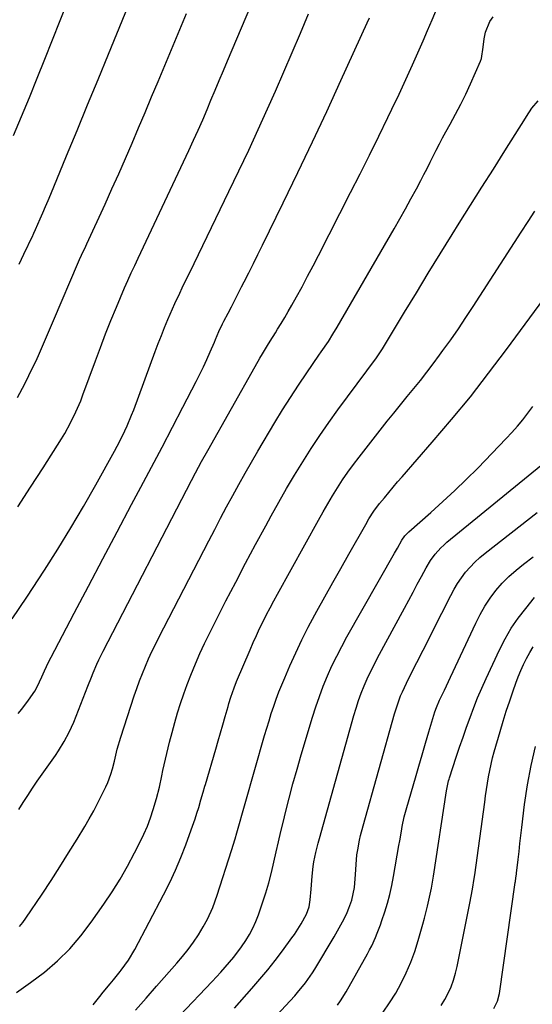
# Model space of a CAD drawing. Units: inches. Extents: x 1836063 to 1841434, y 426305 to 431686.
# Drawn here: x 1838709 to 1838904, y 428424 to 428800 of the extents above; entities that cross this region are included whole.
import ezdxf

# ---------------------------------------------------------------- set-up
doc = ezdxf.new("R2010")
doc.units = ezdxf.units.IN
doc.header["$MEASUREMENT"] = 0
doc.layers.add('7', color=7, linetype='Continuous')
doc.layers.add('8', color=7, linetype='Continuous')

msp = doc.modelspace()

# ---------------------------------------------------------------- linework, layer by layer
at = {"layer": '7', "color": 18}
for points in [[(1838707.82, 428613.86, 1832), (1838712.66, 428621.32, 1832), (1838717.46, 428628.8, 1832), (1838724.51, 428639.87, 1832), (1838725.72, 428641.86, 1832), (1838727.99, 428645.93, 1832), (1838730.02, 428650.12, 1832), (1838731.84, 428654.41, 1832), (1838732.67, 428656.59, 1832), (1838737.44, 428669.58, 1832), (1838739.37, 428674.75, 1832), (1838741.36, 428679.91, 1832), (1838743.42, 428685.04, 1832), (1838745.52, 428690.15, 1832), (1838748.58, 428697.45, 1832), (1838749.83, 428700.33, 1832), (1838751.14, 428703.17, 1832), (1838752.48, 428706.01, 1832), (1838753.82, 428708.84, 1832), (1838773.2, 428749.92, 1832), (1838775, 428753.82, 1832), (1838776.75, 428757.74, 1832), (1838778.46, 428761.68, 1832), (1838780.14, 428765.64, 1832), (1838781.63, 428769.18, 1832), (1838783.21, 428772.93, 1832), (1838784.78, 428776.69, 1832), (1838786.36, 428780.44, 1832), (1838787.95, 428784.19, 1832), (1838800.41, 428813.75, 1832)], [(1838708.35, 428706.5, 1828), (1838710.16, 428710.34, 1828), (1838713.5, 428717.47, 1828), (1838713.64, 428717.75, 1828), (1838713.9, 428718.32, 1828), (1838714.55, 428719.73, 1828), (1838716.39, 428723.84, 1828), (1838717.42, 428726.18, 1828), (1838718.44, 428728.53, 1828), (1838719.44, 428730.89, 1828), (1838720.43, 428733.25, 1828), (1838726.48, 428747.93, 1828), (1838730.48, 428757.63, 1828), (1838734.47, 428767.34, 1828), (1838738.46, 428777.05, 1828), (1838742.45, 428786.75, 1828), (1838752.04, 428810.1, 1828)], [(1838706.15, 428755.64, 1826), (1838709.2, 428762.92, 1826), (1838712.23, 428770.22, 1826), (1838715.2, 428777.53, 1826), (1838718.15, 428784.86, 1826), (1838721.08, 428792.2, 1826), (1838724.01, 428799.53, 1826), (1838726.96, 428806.86, 1826)], [(1838705.6, 428571.15, 1834), (1838711.21, 428579.44, 1834), (1838717.95, 428589.74, 1834), (1838723.07, 428597.75, 1834), (1838728.08, 428605.84, 1834), (1838732.92, 428614.03, 1834), (1838737.64, 428622.29, 1834), (1838744.79, 428635.11, 1834), (1838745.83, 428637.02, 1834), (1838746.85, 428638.95, 1834), (1838748.75, 428642.87, 1834), (1838749.65, 428644.85, 1834), (1838751.32, 428648.87, 1834), (1838752.1, 428650.91, 1834), (1838760.32, 428673.17, 1834), (1838761.48, 428676.26, 1834), (1838762.67, 428679.33, 1834), (1838763.91, 428682.4, 1834), (1838765.17, 428685.44, 1834), (1838766.91, 428689.5, 1834), (1838767.8, 428691.5, 1834), (1838769.67, 428695.48, 1834), (1838770.63, 428697.45, 1834), (1838772.54, 428701.4, 1834), (1838773.5, 428703.38, 1834), (1838788.51, 428734.3, 1834), (1838790.41, 428738.22, 1834), (1838792.29, 428742.15, 1834), (1838794.17, 428746.08, 1834), (1838796.03, 428750.02, 1834), (1838797.87, 428753.97, 1834), (1838799.69, 428757.92, 1834), (1838801.48, 428761.9, 1834), (1838803.26, 428765.88, 1834), (1838806.22, 428772.61, 1834), (1838809.44, 428779.97, 1834), (1838812.64, 428787.34, 1834), (1838815.8, 428794.73, 1834), (1838818.94, 428802.12, 1834)], [(1838708.14, 428498.25, 1838), (1838709.92, 428500.96, 1838), (1838711.67, 428503.69, 1838), (1838713.45, 428506.4, 1838), (1838715.27, 428509.09, 1838), (1838717.13, 428511.75, 1838), (1838720.99, 428517.19, 1838), (1838722.18, 428518.91, 1838), (1838723.34, 428520.65, 1838), (1838725.52, 428524.21, 1838), (1838727.49, 428527.89, 1838), (1838729.16, 428531.71, 1838), (1838734.54, 428545.39, 1838), (1838735.91, 428548.79, 1838), (1838736.61, 428550.47, 1838), (1838738.06, 428553.83, 1838), (1838738.82, 428555.49, 1838), (1838740.44, 428558.77, 1838), (1838774.23, 428623.92, 1838), (1838775.75, 428626.81, 1838), (1838778.05, 428631.13, 1838), (1838780.41, 428635.41, 1838), (1838798.45, 428667.42, 1838), (1838800.33, 428670.69, 1838), (1838801.3, 428672.31, 1838), (1838803.27, 428675.53, 1838), (1838804.27, 428677.14, 1838), (1838806.25, 428680.35, 1838), (1838807.07, 428681.66, 1838), (1838808.45, 428683.93, 1838), (1838809.82, 428686.22, 1838), (1838811.15, 428688.52, 1838), (1838812.47, 428690.83, 1838), (1838814.25, 428694.02, 1838), (1838816.42, 428697.94, 1838), (1838818.56, 428701.89, 1838), (1838820.65, 428705.85, 1838), (1838822.71, 428709.84, 1838), (1838834.97, 428733.87, 1838), (1838838.59, 428741.02, 1838), (1838842.18, 428748.18, 1838), (1838845.72, 428755.36, 1838), (1838849.24, 428762.56, 1838), (1838850.8, 428765.77, 1838), (1838853.48, 428771.39, 1838), (1838856.11, 428777.03, 1838), (1838858.68, 428782.7, 1838), (1838861.2, 428788.39, 1838), (1838862.68, 428791.78, 1838), (1838864.42, 428795.8, 1838), (1838866.15, 428799.81, 1838), (1838867.87, 428803.84, 1838)], [(1838707.96, 428534.94, 1836), (1838709.31, 428536.6, 1836), (1838711.92, 428539.99, 1836), (1838714.3, 428543.54, 1836), (1838715.18, 428545.15, 1836), (1838717.01, 428549.02, 1836), (1838718.01, 428551.27, 1836), (1838718.78, 428552.94, 1836), (1838719.06, 428553.49, 1836), (1838729.37, 428573.21, 1836), (1838734.83, 428583.61, 1836), (1838740.3, 428594, 1836), (1838745.8, 428604.38, 1836), (1838751.32, 428614.74, 1836), (1838754.87, 428621.38, 1836), (1838758.92, 428629, 1836), (1838762.95, 428636.64, 1836), (1838766.95, 428644.29, 1836), (1838770.93, 428651.95, 1836), (1838775.98, 428661.73, 1836), (1838777.39, 428664.52, 1836), (1838778.75, 428667.33, 1836), (1838780.06, 428670.17, 1836), (1838781.33, 428673.03, 1836), (1838782.94, 428676.77, 1836), (1838783.38, 428677.77, 1836), (1838784.69, 428680.77, 1836), (1838786.09, 428683.73, 1836), (1838786.58, 428684.71, 1836), (1838788.18, 428687.79, 1836), (1838789.48, 428690.3, 1836), (1838790.78, 428692.82, 1836), (1838792.06, 428695.33, 1836), (1838793.35, 428697.85, 1836), (1838794.33, 428699.78, 1836), (1838796.1, 428703.27, 1836), (1838797.85, 428706.76, 1836), (1838799.59, 428710.26, 1836), (1838801.31, 428713.77, 1836), (1838809.22, 428729.93, 1836), (1838814.85, 428741.55, 1836), (1838820.41, 428753.2, 1836), (1838825.88, 428764.89, 1836), (1838831.28, 428776.61, 1836), (1838841.36, 428798.72, 1836), (1838842.21, 428800.6, 1836)], [(1838707.31, 428428.44, 1842), (1838712.72, 428432.2, 1842), (1838717.99, 428436.17, 1842), (1838722.95, 428440.48, 1842), (1838727.64, 428445.06, 1842), (1838731.91, 428450.03, 1842), (1838735.9, 428455.25, 1842), (1838740.7, 428462.14, 1842), (1838743.86, 428466.89, 1842), (1838746.89, 428471.71, 1842), (1838749.72, 428476.67, 1842), (1838752.42, 428481.7, 1842), (1838754.57, 428485.93, 1842), (1838756.01, 428488.94, 1842), (1838757.33, 428491.99, 1842), (1838758.5, 428495.1, 1842), (1838759.56, 428498.25, 1842), (1838760.85, 428502.54, 1842), (1838761.92, 428506.8, 1842), (1838762.81, 428511.1, 1842), (1838763.27, 428513.25, 1842), (1838764.26, 428517.54, 1842), (1838765.84, 428524.04, 1842), (1838766.78, 428527.76, 1842), (1838767.79, 428531.47, 1842), (1838768.88, 428535.15, 1842), (1838770.03, 428538.82, 1842), (1838771.27, 428542.45, 1842), (1838772.57, 428546.06, 1842), (1838773.96, 428549.64, 1842), (1838775.73, 428553.93, 1842), (1838777.43, 428557.81, 1842), (1838779.19, 428561.67, 1842), (1838781.03, 428565.49, 1842), (1838782.92, 428569.28, 1842), (1838787.35, 428577.94, 1842), (1838791.09, 428585.15, 1842), (1838794.86, 428592.35, 1842), (1838798.69, 428599.52, 1842), (1838802.56, 428606.66, 1842), (1838804.61, 428610.42, 1842), (1838807.52, 428615.65, 1842), (1838810.5, 428620.84, 1842), (1838813.55, 428625.99, 1842), (1838816.67, 428631.1, 1842), (1838819.88, 428636.14, 1842), (1838823.18, 428641.13, 1842), (1838826.61, 428646.04, 1842), (1838830.11, 428650.89, 1842), (1838844.84, 428670.74, 1842), (1838846.92, 428673.77, 1842), (1838847.2, 428674.22, 1842), (1838855.62, 428688.21, 1842), (1838860.12, 428695.64, 1842), (1838864.65, 428703.06, 1842), (1838869.21, 428710.45, 1842), (1838873.81, 428717.83, 1842), (1838876.52, 428722.16, 1842), (1838880.85, 428729.06, 1842), (1838885.19, 428735.97, 1842), (1838889.54, 428742.87, 1842), (1838893.89, 428749.76, 1842), (1838901.8, 428762.26, 1842), (1838902.2, 428762.9, 1842), (1838904.29, 428766.08, 1842), (1838906.65, 428768.87, 1842)], [(1838736.6, 428423.77, 1844), (1838739.18, 428426.95, 1844), (1838740.48, 428428.53, 1844), (1838743.1, 428431.67, 1844), (1838744.39, 428433.26, 1844), (1838746.95, 428436.45, 1844), (1838747.35, 428436.97, 1844), (1838750.11, 428440.81, 1844), (1838752.51, 428444.89, 1844), (1838763.54, 428465.69, 1844), (1838765.9, 428470.38, 1844), (1838768.13, 428475.13, 1844), (1838770.16, 428479.97, 1844), (1838772.06, 428484.86, 1844), (1838774.1, 428490.49, 1844), (1838775.58, 428494.77, 1844), (1838776.27, 428496.93, 1844), (1838776.93, 428499.09, 1844), (1838777.77, 428501.95, 1844), (1838778.63, 428504.92, 1844), (1838779.28, 428507.15, 1844), (1838779.49, 428507.9, 1844), (1838783.45, 428521.38, 1844), (1838784.36, 428524.48, 1844), (1838785.27, 428527.59, 1844), (1838786.17, 428530.69, 1844), (1838787.06, 428533.8, 1844), (1838788.16, 428537.58, 1844), (1838788.51, 428538.8, 1844), (1838789.27, 428541.21, 1844), (1838790.5, 428544.78, 1844), (1838791.44, 428547.13, 1844), (1838796.57, 428559.32, 1844), (1838797.75, 428562.04, 1844), (1838798.96, 428564.74, 1844), (1838800.22, 428567.42, 1844), (1838801.52, 428570.09, 1844), (1838802.86, 428572.73, 1844), (1838804.23, 428575.36, 1844), (1838805.63, 428577.97, 1844), (1838807.04, 428580.57, 1844), (1838822.69, 428608.83, 1844), (1838824.45, 428611.94, 1844), (1838826.25, 428615.04, 1844), (1838828.1, 428618.1, 1844), (1838829.99, 428621.15, 1844), (1838831.95, 428624.14, 1844), (1838833.97, 428627.1, 1844), (1838836.08, 428629.99, 1844), (1838838.24, 428632.84, 1844), (1838849, 428646.54, 1844), (1838851.49, 428649.69, 1844), (1838854.01, 428652.83, 1844), (1838856.55, 428655.95, 1844), (1838859.11, 428659.05, 1844), (1838861.65, 428662.17, 1844), (1838864.15, 428665.31, 1844), (1838866.58, 428668.51, 1844), (1838868.98, 428671.74, 1844), (1838870.27, 428673.52, 1844), (1838873.25, 428677.68, 1844), (1838876.18, 428681.88, 1844), (1838879.04, 428686.12, 1844), (1838881.85, 428690.4, 1844), (1838900.21, 428718.76, 1844), (1838902.79, 428722.77, 1844), (1838905.37, 428726.78, 1844)], [(1838752.81, 428421.69, 1846), (1838756.8, 428426.24, 1846), (1838760.81, 428430.79, 1846), (1838768.59, 428439.57, 1846), (1838770.79, 428442.19, 1846), (1838772.92, 428444.87, 1846), (1838774.91, 428447.65, 1846), (1838776.81, 428450.5, 1846), (1838778.7, 428453.48, 1846), (1838780.34, 428456.36, 1846), (1838782.31, 428460.93, 1846), (1838783.97, 428465.63, 1846), (1838789.49, 428482.65, 1846), (1838790.88, 428487.1, 1846), (1838791.53, 428489.34, 1846), (1838792.79, 428493.83, 1846), (1838793.42, 428496.08, 1846), (1838794.69, 428500.56, 1846), (1838802.14, 428526.59, 1846), (1838802.96, 428529.39, 1846), (1838803.81, 428532.18, 1846), (1838804.69, 428534.96, 1846), (1838805.6, 428537.73, 1846), (1838806.57, 428540.48, 1846), (1838807.58, 428543.21, 1846), (1838808.67, 428545.92, 1846), (1838809.8, 428548.61, 1846), (1838811.8, 428553.2, 1846), (1838814.04, 428558.14, 1846), (1838816.37, 428563.03, 1846), (1838818.82, 428567.86, 1846), (1838821.37, 428572.65, 1846), (1838822.14, 428574.06, 1846), (1838825.15, 428579.51, 1846), (1838828.18, 428584.96, 1846), (1838831.24, 428590.38, 1846), (1838834.31, 428595.8, 1846), (1838840.8, 428607.18, 1846), (1838842.01, 428609.24, 1846), (1838843.92, 428612.26, 1846), (1838846.06, 428615.13, 1846), (1838847.88, 428617.36, 1846), (1838849.56, 428619.38, 1846), (1838851.25, 428621.4, 1846), (1838852.96, 428623.4, 1846), (1838854.68, 428625.39, 1846), (1838866.17, 428638.52, 1846), (1838873.53, 428647.16, 1846), (1838880.75, 428655.92, 1846), (1838887.74, 428664.86, 1846), (1838894.58, 428673.92, 1846), (1838912.42, 428698.17, 1846)], [(1838769.79, 428419.67, 1848), (1838782.03, 428432.57, 1848), (1838785.42, 428436.22, 1848), (1838788.74, 428439.95, 1848), (1838790.34, 428441.86, 1848), (1838793.33, 428445.84, 1848), (1838794.98, 428448.29, 1848), (1838796.38, 428450.62, 1848), (1838797.65, 428453.01, 1848), (1838798.76, 428455.49, 1848), (1838799.75, 428458.02, 1848), (1838801.37, 428462.63, 1848), (1838802.63, 428466.45, 1848), (1838803.79, 428470.31, 1848), (1838804.8, 428474.2, 1848), (1838805.71, 428478.13, 1848), (1838806.57, 428482.07, 1848), (1838807.44, 428486, 1848), (1838808.36, 428489.93, 1848), (1838809.31, 428493.85, 1848), (1838810.11, 428497.11, 1848), (1838811.51, 428502.64, 1848), (1838812.97, 428508.16, 1848), (1838814.52, 428513.66, 1848), (1838816.11, 428519.14, 1848), (1838820.43, 428533.56, 1848), (1838821.7, 428537.55, 1848), (1838823.07, 428541.5, 1848), (1838824.56, 428545.41, 1848), (1838826.15, 428549.28, 1848), (1838827.86, 428553.1, 1848), (1838829.67, 428556.88, 1848), (1838831.59, 428560.59, 1848), (1838833.6, 428564.27, 1848), (1838851.73, 428596.12, 1848), (1838852.84, 428598.08, 1848), (1838854.53, 428601.1, 1848), (1838855.71, 428602.84, 1848), (1838856.79, 428604, 1848), (1838857.18, 428604.35, 1848), (1838865.67, 428611.76, 1848), (1838870.26, 428615.87, 1848), (1838874.79, 428620.05, 1848), (1838879.2, 428624.34, 1848), (1838883.55, 428628.7, 1848), (1838894.47, 428639.95, 1848), (1838896.64, 428642.28, 1848), (1838898.75, 428644.67, 1848), (1838900.77, 428647.13, 1848), (1838902.72, 428649.65, 1848), (1838904.6, 428652.23, 1848)], [(1838783.82, 428395.24, 1852), (1838813.68, 428427.19, 1852), (1838814.74, 428428.37, 1852), (1838817.75, 428432.06, 1852), (1838819.58, 428434.65, 1852), (1838820.45, 428435.98, 1852), (1838821.28, 428437.33, 1852), (1838828.64, 428449.64, 1852), (1838830.64, 428453.07, 1852), (1838832.52, 428456.56, 1852), (1838833.63, 428458.96, 1852), (1838834.33, 428460.61, 1852), (1838835.44, 428463.7, 1852), (1838836.42, 428468.53, 1852), (1838836.89, 428473.45, 1852), (1838837.08, 428477.24, 1852), (1838837.42, 428480.99, 1852), (1838837.69, 428482.85, 1852), (1838838.41, 428486.54, 1852), (1838838.82, 428488.38, 1852), (1838839.77, 428492.02, 1852), (1838851.77, 428534.87, 1852), (1838852.84, 428538.29, 1852), (1838854.11, 428541.64, 1852), (1838854.82, 428543.28, 1852), (1838856.31, 428546.54, 1852), (1838857.11, 428548.14, 1852), (1838860.29, 428554.39, 1852), (1838862.68, 428559.11, 1852), (1838865.08, 428563.83, 1852), (1838867.46, 428568.56, 1852), (1838869.84, 428573.29, 1852), (1838873.25, 428580.07, 1852), (1838874.51, 428582.38, 1852), (1838875.86, 428584.63, 1852), (1838877.35, 428586.79, 1852), (1838878.94, 428588.89, 1852), (1838880.66, 428590.87, 1852), (1838882.47, 428592.77, 1852), (1838884.4, 428594.54, 1852), (1838886.41, 428596.23, 1852), (1838906.3, 428611.73, 1852)], [(1838829.99, 428423.62, 1854), (1838831.15, 428425.28, 1854), (1838833.27, 428428.72, 1854), (1838841.44, 428443.2, 1854), (1838842.26, 428444.72, 1854), (1838843.06, 428446.27, 1854), (1838844.51, 428449.42, 1854), (1838845.17, 428451.03, 1854), (1838846.39, 428454.28, 1854), (1838846.95, 428455.92, 1854), (1838848.02, 428459.23, 1854), (1838849.03, 428462.55, 1854), (1838849.93, 428465.9, 1854), (1838850.7, 428469.28, 1854), (1838851.36, 428472.69, 1854), (1838853.42, 428484.51, 1854), (1838853.74, 428486.35, 1854), (1838854.38, 428490.03, 1854), (1838854.7, 428491.86, 1854), (1838855.46, 428495.51, 1854), (1838856.41, 428499.12, 1854), (1838859.72, 428510.41, 1854), (1838861.02, 428514.8, 1854), (1838862.31, 428519.18, 1854), (1838863.62, 428523.57, 1854), (1838864.94, 428527.95, 1854), (1838867.23, 428535.56, 1854), (1838867.82, 428537.26, 1854), (1838869.01, 428540.02, 1854), (1838870.83, 428543.9, 1854), (1838871.61, 428545.56, 1854), (1838873.16, 428548.88, 1854), (1838882.79, 428569.49, 1854), (1838884.46, 428572.76, 1854), (1838886.28, 428575.94, 1854), (1838888.33, 428578.98, 1854), (1838890.52, 428581.92, 1854), (1838892.92, 428584.69, 1854), (1838895.46, 428587.33, 1854), (1838898.2, 428589.75, 1854), (1838901.07, 428592.04, 1854), (1838904.79, 428594.78, 1854)], [(1838847.37, 428420.92, 1856), (1838849.91, 428424.49, 1856), (1838852.21, 428428.21, 1856), (1838854.35, 428432.04, 1856), (1838856.25, 428435.99, 1856), (1838857.99, 428440.01, 1856), (1838859.48, 428444.12, 1856), (1838860.81, 428448.3, 1856), (1838862.59, 428454.55, 1856), (1838863.21, 428456.81, 1856), (1838864.36, 428461.36, 1856), (1838865.38, 428465.93, 1856), (1838865.84, 428468.23, 1856), (1838866.63, 428472.85, 1856), (1838871.64, 428505.41, 1856), (1838871.75, 428506.05, 1856), (1838872.11, 428507.96, 1856), (1838872.41, 428509.21, 1856), (1838872.59, 428509.83, 1856), (1838872.79, 428510.45, 1856), (1838875.36, 428518.24, 1856), (1838876.64, 428522.06, 1856), (1838877.94, 428525.88, 1856), (1838879.26, 428529.68, 1856), (1838880.61, 428533.48, 1856), (1838882.02, 428537.25, 1856), (1838883.5, 428540.99, 1856), (1838885.09, 428544.69, 1856), (1838886.74, 428548.36, 1856), (1838891.86, 428559.26, 1856), (1838894.02, 428563.45, 1856), (1838896.38, 428567.5, 1856), (1838899.03, 428571.37, 1856), (1838901.89, 428575.11, 1856), (1838905.3, 428579.25, 1856)], [(1838869.61, 428423.43, 1858), (1838871, 428425.75, 1858), (1838872.28, 428428.14, 1858), (1838873.37, 428430.63, 1858), (1838874.33, 428433.15, 1858), (1838875.09, 428435.75, 1858), (1838875.72, 428438.39, 1858), (1838880.55, 428462.54, 1858), (1838881.08, 428465.24, 1858), (1838881.57, 428467.94, 1858), (1838882.23, 428472.01, 1858), (1838882.43, 428473.37, 1858), (1838886.22, 428501.1, 1858), (1838886.56, 428503.53, 1858), (1838886.92, 428505.96, 1858), (1838887.7, 428510.81, 1858), (1838888.66, 428515.63, 1858), (1838889.24, 428518.01, 1858), (1838889.88, 428520.38, 1858), (1838892.1, 428528.05, 1858), (1838893.27, 428531.98, 1858), (1838894.48, 428535.9, 1858), (1838895.77, 428539.79, 1858), (1838897.09, 428543.67, 1858), (1838898.1, 428546.54, 1858), (1838899.01, 428548.95, 1858), (1838899.97, 428551.33, 1858), (1838901.04, 428553.68, 1858), (1838902.17, 428555.99, 1858), (1838903.42, 428558.23, 1858), (1838904.79, 428560.39, 1858)]]:
    msp.add_polyline3d(points, dxfattribs=at)
at = {"layer": '8', "color": 18}
for points in [[(1838707.68, 428655.57, 1830), (1838710.44, 428660.88, 1830), (1838713.61, 428667.24, 1830), (1838714.67, 428669.42, 1830), (1838715.7, 428671.62, 1830), (1838717.62, 428676.07, 1830), (1838719.49, 428680.56, 1830), (1838721.39, 428685.02, 1830), (1838731.05, 428707.46, 1830), (1838731.43, 428708.32, 1830), (1838732.2, 428710.03, 1830), (1838733.78, 428713.44, 1830), (1838734.17, 428714.29, 1830), (1838741.15, 428729.46, 1830), (1838743.8, 428735.26, 1830), (1838746.41, 428741.08, 1830), (1838748.97, 428746.92, 1830), (1838751.49, 428752.77, 1830), (1838753.99, 428758.64, 1830), (1838756.48, 428764.51, 1830), (1838758.96, 428770.39, 1830), (1838761.43, 428776.27, 1830), (1838772.32, 428802.25, 1830)], [(1838708.41, 428453.64, 1840), (1838709.72, 428455.17, 1840), (1838710.93, 428456.8, 1840), (1838717.06, 428465.96, 1840), (1838720.5, 428471.17, 1840), (1838723.89, 428476.42, 1840), (1838727.21, 428481.71, 1840), (1838730.48, 428487.03, 1840), (1838733.37, 428491.81, 1840), (1838735.12, 428494.79, 1840), (1838736.81, 428497.79, 1840), (1838738.42, 428500.84, 1840), (1838739.98, 428503.92, 1840), (1838741.5, 428507.01, 1840), (1838742.21, 428508.58, 1840), (1838743.41, 428511.8, 1840), (1838743.97, 428513.77, 1840), (1838744.73, 428516.8, 1840), (1838745.83, 428521.37, 1840), (1838747.13, 428525.87, 1840), (1838752.31, 428541.68, 1840), (1838753.29, 428544.56, 1840), (1838754.32, 428547.41, 1840), (1838755.43, 428550.24, 1840), (1838756.58, 428553.04, 1840), (1838757.8, 428555.83, 1840), (1838759.06, 428558.59, 1840), (1838760.38, 428561.32, 1840), (1838761.75, 428564.03, 1840), (1838780.79, 428600.88, 1840), (1838783.05, 428605.22, 1840), (1838785.32, 428609.54, 1840), (1838787.61, 428613.85, 1840), (1838789.92, 428618.16, 1840), (1838792.27, 428622.44, 1840), (1838794.66, 428626.7, 1840), (1838797.09, 428630.94, 1840), (1838799.56, 428635.15, 1840), (1838806.03, 428646.03, 1840), (1838808.97, 428650.87, 1840), (1838811.98, 428655.66, 1840), (1838815.08, 428660.39, 1840), (1838818.25, 428665.07, 1840), (1838822.86, 428671.73, 1840), (1838823.77, 428673.06, 1840), (1838826.48, 428677.06, 1840), (1838828.23, 428679.77, 1840), (1838829.89, 428682.54, 1840), (1838851.6, 428719.98, 1840), (1838853.78, 428723.79, 1840), (1838855.93, 428727.61, 1840), (1838858.03, 428731.47, 1840), (1838860.11, 428735.34, 1840), (1838861.77, 428738.48, 1840), (1838862.98, 428740.79, 1840), (1838864.18, 428743.11, 1840), (1838865.37, 428745.44, 1840), (1838866.54, 428747.78, 1840), (1838867.72, 428750.1, 1840), (1838868.93, 428752.42, 1840), (1838870.16, 428754.72, 1840), (1838871.42, 428757.01, 1840), (1838873.08, 428759.99, 1840), (1838875.13, 428763.79, 1840), (1838877.1, 428767.62, 1840), (1838878.97, 428771.51, 1840), (1838880.76, 428775.43, 1840), (1838884.56, 428784.11, 1840), (1838884.94, 428785.13, 1840), (1838885.59, 428789.39, 1840), (1838886.02, 428792.64, 1840), (1838886.49, 428795.11, 1840), (1838888.13, 428799.23, 1840), (1838889.52, 428800.92, 1840)], [(1838790.56, 428422.44, 1850), (1838797.29, 428429.96, 1850), (1838800.33, 428433.46, 1850), (1838803.31, 428437.02, 1850), (1838806.17, 428440.67, 1850), (1838808.97, 428444.37, 1850), (1838812.55, 428449.26, 1850), (1838813.49, 428450.57, 1850), (1838816.15, 428454.62, 1850), (1838818.17, 428458.33, 1850), (1838819.14, 428461.16, 1850), (1838819.5, 428463.85, 1850), (1838819.85, 428467.94, 1850), (1838820.26, 428472.87, 1850), (1838820.68, 428476.51, 1850), (1838820.99, 428478.31, 1850), (1838821.75, 428481.89, 1850), (1838822.63, 428485.45, 1850), (1838823.11, 428487.22, 1850), (1838836.26, 428534.2, 1850), (1838837.11, 428537.05, 1850), (1838838.04, 428539.89, 1850), (1838839.07, 428542.68, 1850), (1838840.17, 428545.46, 1850), (1838841.36, 428548.19, 1850), (1838842.61, 428550.9, 1850), (1838843.93, 428553.57, 1850), (1838845.31, 428556.22, 1850), (1838855.58, 428575.19, 1850), (1838857.22, 428578.22, 1850), (1838858.85, 428581.25, 1850), (1838860.48, 428584.29, 1850), (1838862.1, 428587.32, 1850), (1838863.84, 428590.61, 1850), (1838865.46, 428593.32, 1850), (1838867.33, 428595.86, 1850), (1838869.45, 428598.2, 1850), (1838870.59, 428599.28, 1850), (1838871.79, 428600.32, 1850), (1838907.7, 428629.64, 1850)], [(1838889.7, 428422.31, 1860), (1838891.07, 428425.06, 1860), (1838891.84, 428428.02, 1860), (1838897.9, 428470.4, 1860), (1838897.96, 428470.85, 1860), (1838898.16, 428472.2, 1860), (1838898.35, 428473.55, 1860), (1838898.41, 428474.01, 1860), (1838898.99, 428479.22, 1860), (1838899.34, 428482.28, 1860), (1838899.69, 428485.34, 1860), (1838900.06, 428488.4, 1860), (1838900.42, 428491.46, 1860), (1838901.49, 428500.26, 1860), (1838902.59, 428507.67, 1860), (1838903.95, 428515.04, 1860), (1838905.69, 428522.31, 1860)]]:
    msp.add_polyline3d(points, dxfattribs=at)

doc.saveas('drawing.dxf')
